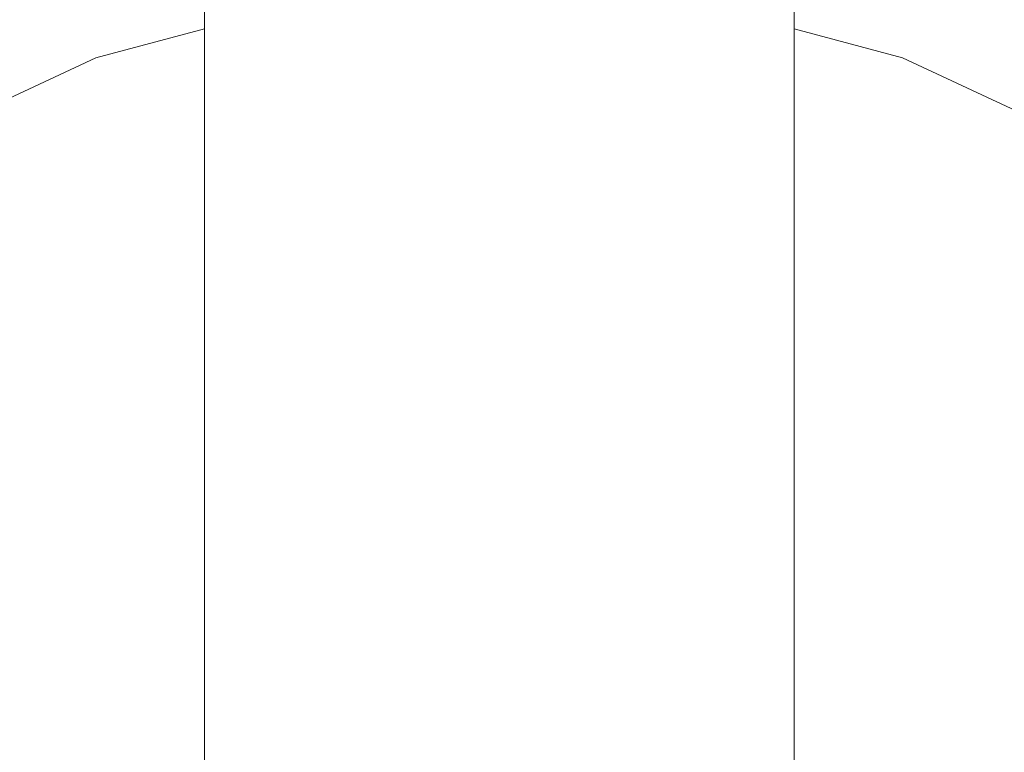
# Model space of a CAD drawing. Units: millimetres. Extents: x 5033193695 to 5033254940, y -4800 to 34800.
# Drawn here: x 5033247155 to 5033247172, y 4523 to 4536 of the extents above; entities that cross this region are included whole.
import ezdxf

# ---------------------------------------------------------------- set-up
doc = ezdxf.new("R2010")
doc.units = ezdxf.units.MM
doc.header["$MEASUREMENT"] = 0
doc.linetypes.add('Wipeout_Contour', pattern=[1000, 0, -1000])
doc.layers.add('Interior - Stair & Railing', color=7, linetype='Continuous')
doc.layers.add('Structural - Bearing', color=7, linetype='Continuous')
doc.layers.add('Interior - Stair & Railing_Pen_No__181', color=7, linetype='Continuous', lineweight=0, true_color=0xe8e8e8)

# ---------------------------------------------------------------- blocks, each defined once
blk = doc.blocks.new('Section Element_17', base_point=(5040294756.508, 0))
at = {"color": 254, "linetype": 'Wipeout_Contour', "lineweight": 0, "ltscale": 171130365381.9525}
blk.add_wipeout([(5033247970.299, 3350), (5033244269.995, 5003.091), (5033244269.995, 4924.115), (5033244384.94, 4872.727), (5033244560.931, 4872.727), (5033244560.931, 4794.049), (5033244725.551, 4720.455), (5033244901.868, 4720.455), (5033244901.868, 4641.631), (5033245066.162, 4568.182), (5033245242.805, 4568.182), (5033245242.805, 4489.212), (5033245406.773, 4415.909), (5033245583.742, 4415.909), (5033245583.742, 4336.794), (5033245747.383, 4263.636), (5033245924.678, 4263.636), (5033245924.678, 4184.375), (5033246087.994, 4111.364), (5033246265.615, 4111.364), (5033246265.615, 4031.957), (5033246428.605, 3959.091), (5033246606.552, 3959.091), (5033246606.552, 3879.539), (5033246769.216, 3806.818), (5033246947.489, 3806.818), (5033246947.489, 3727.12), (5033247109.827, 3654.545), (5033247288.425, 3654.545), (5033247288.426, 3574.702), (5033247450.438, 3502.273), (5033247629.362, 3502.273), (5033247629.362, 3422.283), (5033247791.049, 3350)], dxfattribs=at).dxf.layer = 'Structural - Bearing'
blk = doc.blocks.new('Section Element_464', base_point=(5040294756.508, 0))
at = {"color": 254, "linetype": 'Wipeout_Contour', "lineweight": 0, "ltscale": 20132984382.26857}
blk.add_wipeout([(5033244220.83, 5924.723), (5033247970.175, 4249.723), (5033247970.299, 4250), (5033244220.954, 5925)], dxfattribs=at).dxf.layer = 'Interior - Stair & Railing'
at = {"color": 254, "linetype": 'Wipeout_Contour', "lineweight": 0, "ltscale": 20132984381.28461}
blk.add_wipeout([(5033244220.83, 5924.723), (5033244220.462, 5923.899), (5033247969.807, 4248.899), (5033247970.175, 4249.723)], dxfattribs=at).dxf.layer = 'Interior - Stair & Railing'
at = {"color": 254, "linetype": 'Wipeout_Contour', "lineweight": 0, "ltscale": 20132984379.34666}
blk.add_wipeout([(5033244220.462, 5923.899), (5033244219.861, 5922.554), (5033247969.206, 4247.554), (5033247969.807, 4248.899)], dxfattribs=at).dxf.layer = 'Interior - Stair & Railing'
at = {"color": 254, "linetype": 'Wipeout_Contour', "lineweight": 0, "ltscale": 20132984376.51346}
blk.add_wipeout([(5033244219.861, 5922.554), (5033244219.045, 5920.728), (5033247968.391, 4245.728), (5033247969.206, 4247.554)], dxfattribs=at).dxf.layer = 'Interior - Stair & Railing'
at = {"color": 254, "linetype": 'Wipeout_Contour', "lineweight": 0, "ltscale": 20132984372.87118}
blk.add_wipeout([(5033244219.045, 5920.728), (5033244218.04, 5918.477), (5033247967.385, 4243.477), (5033247968.39, 4245.728)], dxfattribs=at).dxf.layer = 'Interior - Stair & Railing'
at = {"color": 254, "linetype": 'Wipeout_Contour', "lineweight": 0, "ltscale": 20132984368.53048}
blk.add_wipeout([(5033244218.04, 5918.477), (5033244216.875, 5915.87), (5033247966.22, 4240.87), (5033247967.385, 4243.477)], dxfattribs=at).dxf.layer = 'Interior - Stair & Railing'
at = {"color": 254, "linetype": 'Wipeout_Contour', "lineweight": 0, "ltscale": 20132984363.62325}
blk.add_wipeout([(5033244216.875, 5915.87), (5033244215.586, 5912.985), (5033247964.931, 4237.985), (5033247966.22, 4240.87)], dxfattribs=at).dxf.layer = 'Interior - Stair & Railing'
at = {"color": 254, "linetype": 'Wipeout_Contour', "lineweight": 0, "ltscale": 20132984358.29859}
blk.add_wipeout([(5033244215.586, 5912.985), (5033244214.213, 5909.91), (5033247963.558, 4234.91), (5033247964.931, 4237.985)], dxfattribs=at).dxf.layer = 'Interior - Stair & Railing'
at = {"color": 254, "linetype": 'Wipeout_Contour', "lineweight": 0, "ltscale": 20132984352.7183}
blk.add_wipeout([(5033244214.213, 5909.91), (5033244212.796, 5906.739), (5033247962.141, 4231.739), (5033247963.558, 4234.91)], dxfattribs=at).dxf.layer = 'Interior - Stair & Railing'
at = {"color": 254, "linetype": 'Wipeout_Contour', "lineweight": 0, "ltscale": 20132984347.05191}
blk.add_wipeout([(5033244212.796, 5906.739), (5033244211.379, 5903.568), (5033247960.725, 4228.568), (5033247962.141, 4231.739)], dxfattribs=at).dxf.layer = 'Interior - Stair & Railing'
at = {"color": 254, "linetype": 'Wipeout_Contour', "lineweight": 0, "ltscale": 171130367373.4022}
blk.add_wipeout([(5033244211.379, 5903.568), (5033244210.006, 5900.494), (5033244315.786, 5853.237), (5033244316.11, 5853.283), (5033244317.841, 5852.901), (5033244319.281, 5851.867), (5033244319.463, 5851.595), (5033245029.134, 5534.553), (5033245029.458, 5534.599), (5033245031.189, 5534.217), (5033245032.629, 5533.182), (5033245032.811, 5532.91), (5033245742.482, 5215.868), (5033245742.806, 5215.915), (5033245744.537, 5215.532), (5033245745.977, 5214.498), (5033245746.159, 5214.226), (5033246455.83, 4897.184), (5033246456.154, 4897.23), (5033246457.885, 4896.848), (5033246459.325, 4895.814), (5033246459.506, 4895.542), (5033247169.178, 4578.5), (5033247169.502, 4578.546), (5033247171.233, 4578.164), (5033247172.672, 4577.129), (5033247172.854, 4576.857), (5033247882.525, 4259.815), (5033247882.849, 4259.862), (5033247884.58, 4259.479), (5033247886.02, 4258.445), (5033247886.202, 4258.173), (5033247959.351, 4225.494), (5033247960.725, 4228.569)], dxfattribs=at).dxf.layer = 'Interior - Stair & Railing'
at = {"color": 254, "linetype": 'Wipeout_Contour', "lineweight": 0, "ltscale": 20132988673.68816}
blk.add_wipeout([(5033247168.307, 4540.591), (5033247168.307, 4535.25), (5033247168.533, 4535.539), (5033247168.533, 4540.737)], dxfattribs=at).dxf.layer = 'Interior - Stair & Railing'
at = {"color": 254, "linetype": 'Wipeout_Contour', "lineweight": 0, "ltscale": 20132988672.50035}
blk.add_wipeout([(5033247167.939, 4540.453), (5033247167.939, 4534.979), (5033247168.307, 4535.25), (5033247168.307, 4540.591)], dxfattribs=at).dxf.layer = 'Interior - Stair & Railing'
at = {"color": 254, "linetype": 'Wipeout_Contour', "lineweight": 0, "ltscale": 20132988674.2912}
blk.add_wipeout([(5033247168.533, 4535.539), (5033247168.533, 4530.662), (5033247168.609, 4531.098), (5033247168.609, 4535.838)], dxfattribs=at).dxf.layer = 'Interior - Stair & Railing'
at = {"color": 254, "linetype": 'Wipeout_Contour', "lineweight": 0, "ltscale": 20132988670.76387}
blk.add_wipeout([(5033247167.439, 4540.329), (5033247167.439, 4534.734), (5033247167.939, 4534.979), (5033247167.939, 4540.453)], dxfattribs=at).dxf.layer = 'Interior - Stair & Railing'
at = {"color": 254, "linetype": 'Wipeout_Contour', "lineweight": 0, "ltscale": 20132988673.68814}
blk.add_wipeout([(5033247168.307, 4535.25), (5033247168.307, 4530.24), (5033247168.533, 4530.662), (5033247168.533, 4535.539)], dxfattribs=at).dxf.layer = 'Interior - Stair & Railing'
at = {"color": 254, "linetype": 'Wipeout_Contour', "lineweight": 0, "ltscale": 20132988668.53149}
blk.add_wipeout([(5033247166.823, 4540.221), (5033247166.823, 4534.523), (5033247167.439, 4534.734), (5033247167.439, 4540.329)], dxfattribs=at).dxf.layer = 'Interior - Stair & Railing'
at = {"color": 254, "linetype": 'Wipeout_Contour', "lineweight": 0, "ltscale": 20132988672.50033}
blk.add_wipeout([(5033247167.939, 4534.979), (5033247167.939, 4529.843), (5033247168.307, 4530.24), (5033247168.307, 4535.25)], dxfattribs=at).dxf.layer = 'Interior - Stair & Railing'
at = {"color": 254, "linetype": 'Wipeout_Contour', "lineweight": 0, "ltscale": 20132988674.29118}
blk.add_wipeout([(5033247168.533, 4526.254), (5033247168.609, 4526.815), (5033247168.609, 4531.098), (5033247168.533, 4530.662)], dxfattribs=at).dxf.layer = 'Interior - Stair & Railing'
at = {"color": 254, "linetype": 'Wipeout_Contour', "lineweight": 0, "ltscale": 20132988665.87104}
blk.add_wipeout([(5033247166.109, 4534.351), (5033247166.823, 4534.523), (5033247166.823, 4540.221), (5033247166.109, 4540.134)], dxfattribs=at).dxf.layer = 'Interior - Stair & Railing'
at = {"color": 254, "linetype": 'Wipeout_Contour', "lineweight": 0, "ltscale": 20132988670.76384}
blk.add_wipeout([(5033247167.439, 4529.485), (5033247167.939, 4529.843), (5033247167.939, 4534.979), (5033247167.439, 4534.734)], dxfattribs=at).dxf.layer = 'Interior - Stair & Railing'
at = {"color": 254, "linetype": 'Wipeout_Contour', "lineweight": 0, "ltscale": 20132988673.68813}
blk.add_wipeout([(5033247168.307, 4530.24), (5033247168.307, 4525.711), (5033247168.533, 4526.254), (5033247168.533, 4530.662)], dxfattribs=at).dxf.layer = 'Interior - Stair & Railing'
at = {"color": 254, "linetype": 'Wipeout_Contour', "lineweight": 0, "ltscale": 20132988662.86337}
blk.add_wipeout([(5033247165.319, 4534.224), (5033247166.109, 4534.351), (5033247166.109, 4540.134), (5033247165.319, 4540.07)], dxfattribs=at).dxf.layer = 'Interior - Stair & Railing'
at = {"color": 254, "linetype": 'Wipeout_Contour', "lineweight": 0, "ltscale": 20132988668.53146}
blk.add_wipeout([(5033247166.823, 4534.523), (5033247166.823, 4529.176), (5033247167.439, 4529.485), (5033247167.439, 4534.734)], dxfattribs=at).dxf.layer = 'Interior - Stair & Railing'
at = {"color": 254, "linetype": 'Wipeout_Contour', "lineweight": 0, "ltscale": 20132988672.50031}
blk.add_wipeout([(5033247168.307, 4530.24), (5033247167.939, 4529.843), (5033247167.939, 4525.201), (5033247168.307, 4525.711)], dxfattribs=at).dxf.layer = 'Interior - Stair & Railing'
at = {"color": 254, "linetype": 'Wipeout_Contour', "lineweight": 0, "ltscale": 20132988674.29117}
blk.add_wipeout([(5033247168.533, 4526.254), (5033247168.533, 4522.449), (5033247168.609, 4523.117), (5033247168.609, 4526.815)], dxfattribs=at).dxf.layer = 'Interior - Stair & Railing'
at = {"color": 254, "linetype": 'Wipeout_Contour', "lineweight": 0, "ltscale": 20132988659.59985}
blk.add_wipeout([(5033247164.477, 4540.03), (5033247164.477, 4534.147), (5033247165.319, 4534.224), (5033247165.319, 4540.07)], dxfattribs=at).dxf.layer = 'Interior - Stair & Railing'
at = {"color": 254, "linetype": 'Wipeout_Contour', "lineweight": 0, "ltscale": 20132988665.87102}
blk.add_wipeout([(5033247166.109, 4534.351), (5033247166.109, 4528.925), (5033247166.823, 4529.176), (5033247166.823, 4534.523)], dxfattribs=at).dxf.layer = 'Interior - Stair & Railing'
at = {"color": 254, "linetype": 'Wipeout_Contour', "lineweight": 0, "ltscale": 20132988670.76382}
blk.add_wipeout([(5033247167.439, 4529.485), (5033247167.439, 4524.741), (5033247167.939, 4525.201), (5033247167.939, 4529.843)], dxfattribs=at).dxf.layer = 'Interior - Stair & Railing'
at = {"color": 254, "linetype": 'Wipeout_Contour', "lineweight": 0, "ltscale": 20132988673.68811}
blk.add_wipeout([(5033247168.307, 4525.711), (5033247168.307, 4521.802), (5033247168.533, 4522.449), (5033247168.533, 4526.254)], dxfattribs=at).dxf.layer = 'Interior - Stair & Railing'
at = {"color": 254, "linetype": 'Wipeout_Contour', "lineweight": 0, "ltscale": 20132988656.17964}
blk.add_wipeout([(5033247163.609, 4540.017), (5033247163.609, 4534.121), (5033247164.477, 4534.147), (5033247164.477, 4540.03)], dxfattribs=at).dxf.layer = 'Interior - Stair & Railing'
at = {"color": 254, "linetype": 'Wipeout_Contour', "lineweight": 0, "ltscale": 20132988662.86335}
blk.add_wipeout([(5033247165.319, 4528.74), (5033247166.109, 4528.925), (5033247166.109, 4534.351), (5033247165.319, 4534.224)], dxfattribs=at).dxf.layer = 'Interior - Stair & Railing'
at = {"color": 254, "linetype": 'Wipeout_Contour', "lineweight": 0, "ltscale": 20132988668.53145}
blk.add_wipeout([(5033247166.823, 4529.176), (5033247166.823, 4524.343), (5033247167.439, 4524.741), (5033247167.439, 4529.485)], dxfattribs=at).dxf.layer = 'Interior - Stair & Railing'
at = {"color": 254, "linetype": 'Wipeout_Contour', "lineweight": 0, "ltscale": 20132988672.5003}
blk.add_wipeout([(5033247167.939, 4525.201), (5033247167.939, 4521.194), (5033247168.307, 4521.802), (5033247168.307, 4525.711)], dxfattribs=at).dxf.layer = 'Interior - Stair & Railing'
at = {"color": 254, "linetype": 'Wipeout_Contour', "lineweight": 0, "ltscale": 20132988652.70668}
blk.add_wipeout([(5033247162.741, 4534.147), (5033247163.609, 4534.121), (5033247163.609, 4540.017), (5033247162.741, 4540.03)], dxfattribs=at).dxf.layer = 'Interior - Stair & Railing'
at = {"color": 254, "linetype": 'Wipeout_Contour', "lineweight": 0, "ltscale": 20132988659.59982}
blk.add_wipeout([(5033247164.477, 4528.627), (5033247165.319, 4528.74), (5033247165.319, 4534.224), (5033247164.477, 4534.147)], dxfattribs=at).dxf.layer = 'Interior - Stair & Railing'
at = {"color": 254, "linetype": 'Wipeout_Contour', "lineweight": 0, "ltscale": 20132988665.87101}
blk.add_wipeout([(5033247166.109, 4524.021), (5033247166.823, 4524.343), (5033247166.823, 4529.176), (5033247166.109, 4528.925)], dxfattribs=at).dxf.layer = 'Interior - Stair & Railing'
at = {"color": 254, "linetype": 'Wipeout_Contour', "lineweight": 0, "ltscale": 20132988670.76381}
blk.add_wipeout([(5033247167.439, 4524.741), (5033247167.439, 4520.645), (5033247167.939, 4521.194), (5033247167.939, 4525.201)], dxfattribs=at).dxf.layer = 'Interior - Stair & Railing'
at = {"color": 254, "linetype": 'Wipeout_Contour', "lineweight": 0, "ltscale": 20132988649.28648}
blk.add_wipeout([(5033247161.899, 4534.224), (5033247162.741, 4534.147), (5033247162.741, 4540.03), (5033247161.899, 4540.07)], dxfattribs=at).dxf.layer = 'Interior - Stair & Railing'
at = {"color": 254, "linetype": 'Wipeout_Contour', "lineweight": 0, "ltscale": 20132988656.17962}
blk.add_wipeout([(5033247163.609, 4528.589), (5033247164.477, 4528.627), (5033247164.477, 4534.147), (5033247163.609, 4534.121)], dxfattribs=at).dxf.layer = 'Interior - Stair & Railing'
at = {"color": 254, "linetype": 'Wipeout_Contour', "lineweight": 0, "ltscale": 20132988662.86333}
blk.add_wipeout([(5033247165.319, 4528.74), (5033247165.319, 4523.783), (5033247166.109, 4524.021), (5033247166.109, 4528.925)], dxfattribs=at).dxf.layer = 'Interior - Stair & Railing'
at = {"color": 254, "linetype": 'Wipeout_Contour', "lineweight": 0, "ltscale": 20132988668.53143}
blk.add_wipeout([(5033247166.823, 4520.172), (5033247167.439, 4520.645), (5033247167.439, 4524.741), (5033247166.823, 4524.343)], dxfattribs=at).dxf.layer = 'Interior - Stair & Railing'
at = {"color": 254, "linetype": 'Wipeout_Contour', "lineweight": 0, "ltscale": 20132988646.02296}
blk.add_wipeout([(5033247161.109, 4540.134), (5033247161.109, 4534.351), (5033247161.899, 4534.224), (5033247161.899, 4540.07)], dxfattribs=at).dxf.layer = 'Interior - Stair & Railing'
at = {"color": 254, "linetype": 'Wipeout_Contour', "lineweight": 0, "ltscale": 20132988652.70666}
blk.add_wipeout([(5033247162.741, 4534.147), (5033247162.741, 4528.627), (5033247163.609, 4528.589), (5033247163.609, 4534.121)], dxfattribs=at).dxf.layer = 'Interior - Stair & Railing'
at = {"color": 254, "linetype": 'Wipeout_Contour', "lineweight": 0, "ltscale": 20132988659.59981}
blk.add_wipeout([(5033247164.477, 4528.627), (5033247164.477, 4523.637), (5033247165.319, 4523.783), (5033247165.319, 4528.74)], dxfattribs=at).dxf.layer = 'Interior - Stair & Railing'
at = {"color": 254, "linetype": 'Wipeout_Contour', "lineweight": 0, "ltscale": 20132988665.87099}
blk.add_wipeout([(5033247166.109, 4524.021), (5033247166.109, 4519.787), (5033247166.823, 4520.172), (5033247166.823, 4524.343)], dxfattribs=at).dxf.layer = 'Interior - Stair & Railing'
at = {"color": 254, "linetype": 'Wipeout_Contour', "lineweight": 0, "ltscale": 20132988643.01529}
blk.add_wipeout([(5033247160.395, 4534.523), (5033247161.109, 4534.351), (5033247161.109, 4540.134), (5033247160.395, 4540.221)], dxfattribs=at).dxf.layer = 'Interior - Stair & Railing'
at = {"color": 254, "linetype": 'Wipeout_Contour', "lineweight": 0, "ltscale": 20132988649.28646}
blk.add_wipeout([(5033247161.899, 4528.74), (5033247162.741, 4528.627), (5033247162.741, 4534.147), (5033247161.899, 4534.224)], dxfattribs=at).dxf.layer = 'Interior - Stair & Railing'
at = {"color": 254, "linetype": 'Wipeout_Contour', "lineweight": 0, "ltscale": 20132988656.1796}
blk.add_wipeout([(5033247163.609, 4523.588), (5033247164.477, 4523.637), (5033247164.477, 4528.627), (5033247163.609, 4528.589)], dxfattribs=at).dxf.layer = 'Interior - Stair & Railing'
at = {"color": 254, "linetype": 'Wipeout_Contour', "lineweight": 0, "ltscale": 20132988662.86331}
blk.add_wipeout([(5033247165.319, 4519.504), (5033247166.109, 4519.787), (5033247166.109, 4524.021), (5033247165.319, 4523.783)], dxfattribs=at).dxf.layer = 'Interior - Stair & Railing'
at = {"color": 254, "linetype": 'Wipeout_Contour', "lineweight": 0, "ltscale": 20132988640.35487}
blk.add_wipeout([(5033247159.779, 4540.329), (5033247159.779, 4534.734), (5033247160.395, 4534.523), (5033247160.395, 4540.221)], dxfattribs=at).dxf.layer = 'Interior - Stair & Railing'
at = {"color": 254, "linetype": 'Wipeout_Contour', "lineweight": 0, "ltscale": 20132988646.02294}
blk.add_wipeout([(5033247161.109, 4534.351), (5033247161.109, 4528.925), (5033247161.899, 4528.74), (5033247161.899, 4534.224)], dxfattribs=at).dxf.layer = 'Interior - Stair & Railing'
at = {"color": 254, "linetype": 'Wipeout_Contour', "lineweight": 0, "ltscale": 20132988652.70664}
blk.add_wipeout([(5033247162.741, 4523.637), (5033247163.609, 4523.588), (5033247163.609, 4528.589), (5033247162.741, 4528.627)], dxfattribs=at).dxf.layer = 'Interior - Stair & Railing'
at = {"color": 254, "linetype": 'Wipeout_Contour', "lineweight": 0, "ltscale": 20132988659.59979}
blk.add_wipeout([(5033247164.477, 4519.33), (5033247165.319, 4519.504), (5033247165.319, 4523.783), (5033247164.477, 4523.637)], dxfattribs=at).dxf.layer = 'Interior - Stair & Railing'
at = {"color": 254, "linetype": 'Wipeout_Contour', "lineweight": 0, "ltscale": 20132988638.12246}
blk.add_wipeout([(5033247159.279, 4534.979), (5033247159.779, 4534.734), (5033247159.779, 4540.329), (5033247159.279, 4540.453)], dxfattribs=at).dxf.layer = 'Interior - Stair & Railing'
at = {"color": 254, "linetype": 'Wipeout_Contour', "lineweight": 0, "ltscale": 20132988643.01527}
blk.add_wipeout([(5033247160.395, 4529.176), (5033247161.109, 4528.925), (5033247161.109, 4534.351), (5033247160.395, 4534.523)], dxfattribs=at).dxf.layer = 'Interior - Stair & Railing'
at = {"color": 254, "linetype": 'Wipeout_Contour', "lineweight": 0, "ltscale": 20132988649.28644}
blk.add_wipeout([(5033247161.899, 4523.783), (5033247162.741, 4523.637), (5033247162.741, 4528.627), (5033247161.899, 4528.74)], dxfattribs=at).dxf.layer = 'Interior - Stair & Railing'
at = {"color": 254, "linetype": 'Wipeout_Contour', "lineweight": 0, "ltscale": 20132988656.17958}
blk.add_wipeout([(5033247163.609, 4523.588), (5033247163.609, 4519.272), (5033247164.477, 4519.33), (5033247164.477, 4523.637)], dxfattribs=at).dxf.layer = 'Interior - Stair & Railing'
at = {"color": 254, "linetype": 'Wipeout_Contour', "lineweight": 0, "ltscale": 20132988636.38599}
blk.add_wipeout([(5033247158.91, 4535.25), (5033247159.279, 4534.979), (5033247159.279, 4540.453), (5033247158.91, 4540.591)], dxfattribs=at).dxf.layer = 'Interior - Stair & Railing'
at = {"color": 254, "linetype": 'Wipeout_Contour', "lineweight": 0, "ltscale": 20132988640.35484}
blk.add_wipeout([(5033247160.395, 4534.523), (5033247159.779, 4534.734), (5033247159.779, 4529.485), (5033247160.395, 4529.176)], dxfattribs=at).dxf.layer = 'Interior - Stair & Railing'
at = {"color": 254, "linetype": 'Wipeout_Contour', "lineweight": 0, "ltscale": 20132988646.02292}
blk.add_wipeout([(5033247161.109, 4524.021), (5033247161.899, 4523.783), (5033247161.899, 4528.74), (5033247161.109, 4528.925)], dxfattribs=at).dxf.layer = 'Interior - Stair & Railing'
at = {"color": 254, "linetype": 'Wipeout_Contour', "lineweight": 0, "ltscale": 20132988652.70663}
blk.add_wipeout([(5033247162.741, 4523.637), (5033247162.741, 4519.33), (5033247163.609, 4519.272), (5033247163.609, 4523.588)], dxfattribs=at).dxf.layer = 'Interior - Stair & Railing'
at = {"color": 254, "linetype": 'Wipeout_Contour', "lineweight": 0, "ltscale": 20132988635.19816}
blk.add_wipeout([(5033247158.685, 4540.737), (5033247158.685, 4535.539), (5033247158.91, 4535.25), (5033247158.91, 4540.591)], dxfattribs=at).dxf.layer = 'Interior - Stair & Railing'
at = {"color": 254, "linetype": 'Wipeout_Contour', "lineweight": 0, "ltscale": 20132988638.12245}
blk.add_wipeout([(5033247159.279, 4534.979), (5033247159.279, 4529.843), (5033247159.779, 4529.485), (5033247159.779, 4534.734)], dxfattribs=at).dxf.layer = 'Interior - Stair & Railing'
at = {"color": 254, "linetype": 'Wipeout_Contour', "lineweight": 0, "ltscale": 20132988643.01525}
blk.add_wipeout([(5033247160.395, 4524.343), (5033247161.109, 4524.021), (5033247161.109, 4528.925), (5033247160.395, 4529.176)], dxfattribs=at).dxf.layer = 'Interior - Stair & Railing'
at = {"color": 254, "linetype": 'Wipeout_Contour', "lineweight": 0, "ltscale": 20132988649.28642}
blk.add_wipeout([(5033247161.899, 4519.504), (5033247162.741, 4519.33), (5033247162.741, 4523.637), (5033247161.899, 4523.783)], dxfattribs=at).dxf.layer = 'Interior - Stair & Railing'
at = {"color": 254, "linetype": 'Wipeout_Contour', "lineweight": 0, "ltscale": 20132988636.38597}
blk.add_wipeout([(5033247158.91, 4530.24), (5033247159.279, 4529.843), (5033247159.279, 4534.979), (5033247158.91, 4535.25)], dxfattribs=at).dxf.layer = 'Interior - Stair & Railing'
at = {"color": 254, "linetype": 'Wipeout_Contour', "lineweight": 0, "ltscale": 20132988640.35477}
blk.add_wipeout([(5033247159.779, 4524.741), (5033247160.395, 4524.343), (5033247160.395, 4529.176), (5033247159.779, 4529.485)], dxfattribs=at).dxf.layer = 'Interior - Stair & Railing'
at = {"color": 254, "linetype": 'Wipeout_Contour', "lineweight": 0, "ltscale": 20132988646.02291}
blk.add_wipeout([(5033247161.109, 4524.021), (5033247161.109, 4519.787), (5033247161.899, 4519.504), (5033247161.899, 4523.783)], dxfattribs=at).dxf.layer = 'Interior - Stair & Railing'
at = {"color": 254, "linetype": 'Wipeout_Contour', "lineweight": 0, "ltscale": 20132988635.19814}
blk.add_wipeout([(5033247158.685, 4530.662), (5033247158.91, 4530.24), (5033247158.91, 4535.25), (5033247158.685, 4535.539)], dxfattribs=at).dxf.layer = 'Interior - Stair & Railing'
at = {"color": 254, "linetype": 'Wipeout_Contour', "lineweight": 0, "ltscale": 20132988638.12243}
blk.add_wipeout([(5033247159.279, 4529.843), (5033247159.279, 4525.201), (5033247159.779, 4524.741), (5033247159.779, 4529.485)], dxfattribs=at).dxf.layer = 'Interior - Stair & Railing'
at = {"color": 254, "linetype": 'Wipeout_Contour', "lineweight": 0, "ltscale": 20132988643.01523}
blk.add_wipeout([(5033247160.395, 4524.343), (5033247160.395, 4520.172), (5033247161.109, 4519.787), (5033247161.109, 4524.021)], dxfattribs=at).dxf.layer = 'Interior - Stair & Railing'
at = {"color": 254, "linetype": 'Wipeout_Contour', "lineweight": 0, "ltscale": 20132988634.5951}
blk.add_wipeout([(5033247158.609, 4535.838), (5033247158.609, 4531.098), (5033247158.685, 4530.662), (5033247158.685, 4535.539)], dxfattribs=at).dxf.layer = 'Interior - Stair & Railing'
at = {"color": 254, "linetype": 'Wipeout_Contour', "lineweight": 0, "ltscale": 20132988636.38595}
blk.add_wipeout([(5033247159.279, 4529.843), (5033247158.91, 4530.24), (5033247158.91, 4525.711), (5033247159.279, 4525.201)], dxfattribs=at).dxf.layer = 'Interior - Stair & Railing'
at = {"color": 254, "linetype": 'Wipeout_Contour', "lineweight": 0, "ltscale": 20132988640.35479}
blk.add_wipeout([(5033247160.395, 4524.343), (5033247159.779, 4524.741), (5033247159.779, 4520.645), (5033247160.395, 4520.172)], dxfattribs=at).dxf.layer = 'Interior - Stair & Railing'
at = {"color": 254, "linetype": 'Wipeout_Contour', "lineweight": 0, "ltscale": 20132988635.19813}
blk.add_wipeout([(5033247158.685, 4526.254), (5033247158.91, 4525.711), (5033247158.91, 4530.24), (5033247158.685, 4530.662)], dxfattribs=at).dxf.layer = 'Interior - Stair & Railing'
at = {"color": 254, "linetype": 'Wipeout_Contour', "lineweight": 0, "ltscale": 20132988638.12241}
blk.add_wipeout([(5033247159.279, 4525.201), (5033247159.279, 4521.194), (5033247159.779, 4520.645), (5033247159.779, 4524.741)], dxfattribs=at).dxf.layer = 'Interior - Stair & Railing'
at = {"color": 254, "linetype": 'Wipeout_Contour', "lineweight": 0, "ltscale": 20132988634.59508}
blk.add_wipeout([(5033247158.609, 4531.098), (5033247158.609, 4526.815), (5033247158.685, 4526.254), (5033247158.685, 4530.662)], dxfattribs=at).dxf.layer = 'Interior - Stair & Railing'
at = {"color": 254, "linetype": 'Wipeout_Contour', "lineweight": 0, "ltscale": 20132988636.38593}
blk.add_wipeout([(5033247158.91, 4525.711), (5033247158.91, 4521.802), (5033247159.279, 4521.194), (5033247159.279, 4525.201)], dxfattribs=at).dxf.layer = 'Interior - Stair & Railing'
at = {"color": 254, "linetype": 'Wipeout_Contour', "lineweight": 0, "ltscale": 20132988635.19811}
blk.add_wipeout([(5033247158.685, 4526.254), (5033247158.685, 4522.449), (5033247158.91, 4521.802), (5033247158.91, 4525.711)], dxfattribs=at).dxf.layer = 'Interior - Stair & Railing'
at = {"color": 254, "linetype": 'Wipeout_Contour', "lineweight": 0, "ltscale": 20132988634.59507}
blk.add_wipeout([(5033247158.609, 4526.815), (5033247158.609, 4523.117), (5033247158.685, 4522.449), (5033247158.685, 4526.254)], dxfattribs=at).dxf.layer = 'Interior - Stair & Railing'
at = {"color": 254, "linetype": 'Wipeout_Contour', "lineweight": 0, "ltscale": 271795346834.9817}
blk.add_wipeout([(5033247143.609, 4516.098), (5033247143.913, 4512.625), (5033247144.815, 4509.258), (5033247146.288, 4506.098), (5033247148.288, 4503.242), (5033247150.753, 4500.777), (5033247153.609, 4498.778), (5033247156.768, 4497.304), (5033247160.136, 4496.402), (5033247163.609, 4496.098), (5033247167.082, 4496.402), (5033247170.449, 4497.304), (5033247173.609, 4498.778), (5033247176.465, 4500.777), (5033247178.93, 4503.242), (5033247180.929, 4506.098), (5033247182.403, 4509.258), (5033247183.305, 4512.625), (5033247183.609, 4516.098), (5033247183.305, 4519.571), (5033247182.403, 4522.939), (5033247180.929, 4526.098), (5033247178.93, 4528.954), (5033247176.465, 4531.419), (5033247173.609, 4533.419), (5033247170.449, 4534.892), (5033247168.609, 4535.385), (5033247168.609, 4516.098), (5033247168.533, 4515.23), (5033247168.307, 4514.388), (5033247167.939, 4513.598), (5033247167.439, 4512.884), (5033247166.823, 4512.268), (5033247166.109, 4511.768), (5033247165.319, 4511.4), (5033247164.477, 4511.174), (5033247163.609, 4511.098), (5033247162.741, 4511.174), (5033247161.899, 4511.4), (5033247161.109, 4511.768), (5033247160.395, 4512.268), (5033247159.779, 4512.884), (5033247159.279, 4513.598), (5033247158.91, 4514.388), (5033247158.685, 4515.23), (5033247158.609, 4516.098), (5033247158.609, 4535.385), (5033247156.768, 4534.892), (5033247153.609, 4533.419), (5033247150.753, 4531.419), (5033247148.288, 4528.954), (5033247146.288, 4526.098), (5033247144.815, 4522.939), (5033247143.913, 4519.571)], dxfattribs=at).dxf.layer = 'Interior - Stair & Railing'
at = {"layer": 'Interior - Stair & Railing_Pen_No__181', "color": 254, "linetype": 'Continuous', "lineweight": 0, "true_color": 0xe8e8e8}
for p, q in [((5033247158.609, 4535.838), (5033247158.609, 4531.098)), ((5033247168.609, 4535.838), (5033247168.609, 4531.098)), ((5033247156.768, 4534.892), (5033247158.609, 4535.385)), ((5033247168.609, 4535.385), (5033247170.449, 4534.892)), ((5033247153.609, 4533.419), (5033247156.768, 4534.892)), ((5033247170.449, 4534.892), (5033247173.609, 4533.419)), ((5033247158.609, 4531.098), (5033247158.609, 4526.815)), ((5033247168.609, 4531.098), (5033247168.609, 4526.815)), ((5033247158.609, 4526.815), (5033247158.609, 4523.117)), ((5033247168.609, 4526.815), (5033247168.609, 4523.117)), ((5033247158.609, 4523.117), (5033247158.609, 4520.117)), ((5033247168.609, 4523.117), (5033247168.609, 4520.117))]:
    blk.add_line(p, q, dxfattribs=at)
blk = doc.blocks.new('Section Element_672', base_point=(5040294756.508, 0))
at = {"color": 254, "linetype": 'Wipeout_Contour', "lineweight": 0, "ltscale": 20132984391.04192}
blk.add_wipeout([(5033244220.954, 5025), (5033247970.299, 3350), (5033247974.563, 3370), (5033244225.218, 5045)], dxfattribs=at).dxf.layer = 'Structural - Bearing'

msp = doc.modelspace()

# ---------------------------------------------------------------- block references
at = {"layer": 'Structural - Bearing', "lineweight": 0}
msp.add_blockref('Section Element_17', (5040294756.508, 0), dxfattribs=at)

# ---------------------------------------------------------------- next in the draw order: block references
at = {"layer": 'Interior - Stair & Railing', "lineweight": 0}
msp.add_blockref('Section Element_464', (5040294756.508, 0), dxfattribs=at)

# ---------------------------------------------------------------- next in the draw order: block references
at = {"layer": 'Structural - Bearing', "lineweight": 0}
msp.add_blockref('Section Element_672', (5040294756.508, 0), dxfattribs=at)

doc.saveas('drawing.dxf')
